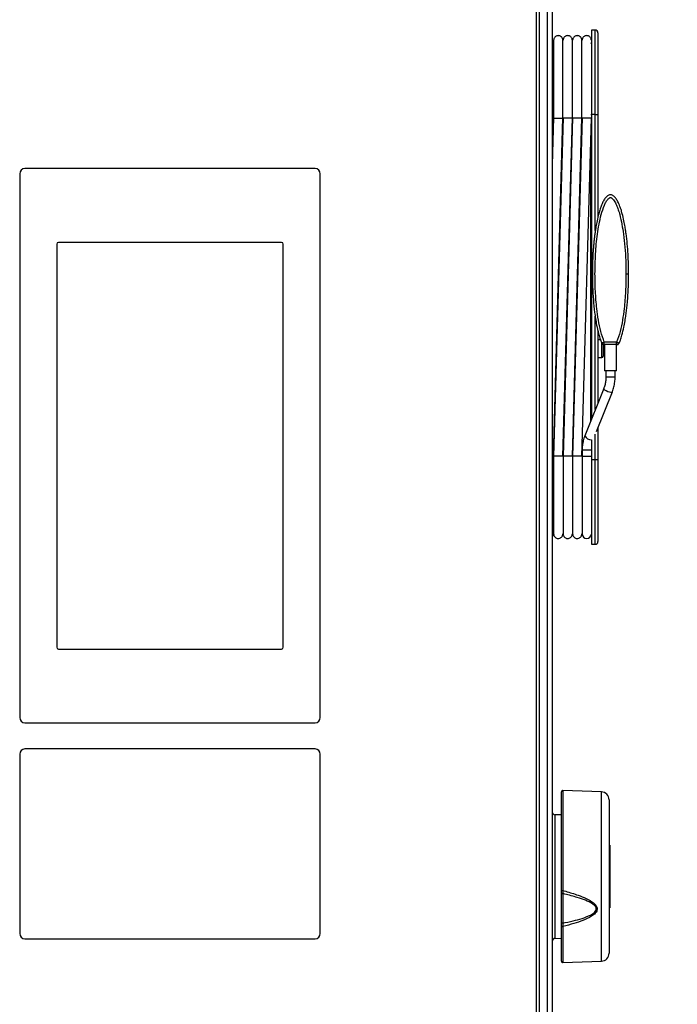
# Model space of a CAD drawing. Units: millimetres. Extents: x 0 to 826, y 0 to 578.
# Drawn here: x 716 to 741, y 379 to 416 of the extents above; entities that cross this region are included whole.
import ezdxf

# ---------------------------------------------------------------- set-up
doc = ezdxf.new("R2010")
doc.units = ezdxf.units.MM
doc.styles.add('SLDTEXTSTYLE0', font='TXT', dxfattribs={"width": 0.75})
doc.dimstyles.new('SLDDIMSTYLE0', dxfattribs={"dimtxt": 3.5, "dimasz": 3.302, "dimexe": 0, "dimexo": 0.0625, "dimgap": 0.875, "dimtad": 1, "dimdec": 0, "dimlfac": 10, "dimrnd": 1e-09, "dimzin": 12, "dimdsep": 46, "dimtxsty": 'SLDTEXTSTYLE0', "dimsah": 1, "dimcen": 0.09, "dimadec": 0, "dimazin": 3, "dimtfac": 1, "dimtdec": 0, "dimtofl": 0, "dimtmove": 0, "dimatfit": 3, "dimfxl": 0, "dimfrac": 2, "dimtolj": 1, "dimtzin": 12, "dimarcsym": 0})

# ---------------------------------------------------------------- blocks, each defined once
blk = doc.blocks.new('_D_46')
at = {"color": 7, "linetype": 'Continuous', "lineweight": 0}
for p, q in [((728.591, 508.935), (767.586, 508.935)), ((766.586, 350.986), (766.586, 508.935)), ((760.319, 433.188), (760.319, 434.254)), ((760.319, 434.254), (765.875, 434.254)), ((765.875, 434.254), (765.875, 433.188)), ((760.319, 420.359), (760.319, 419.293)), ((765.875, 419.293), (765.875, 420.359)), ((760.319, 419.293), (765.875, 419.293)), ((737.301, 350.986), (767.586, 350.986))]:
    blk.add_line(p, q, dxfattribs=at)
at = {"color": 7, "linetype": 'Continuous', "lineweight": 18}
for points in [[(766.586, 508.935), (766.078, 505.633), (767.094, 505.633)], [(766.586, 350.986), (767.094, 354.288), (766.078, 354.288)]]:
    blk.add_solid(points, dxfattribs=at)
at = {"color": 7, "linetype": 'Continuous', "lineweight": 18, "char_height": 3.5, "attachment_point": 1, "rotation": 90, "style": 'SLDTEXTSTYLE0'}
for s, insert in [('1579mm', (755.096, 417.226)), ('62.2in', (761.363, 420.359))]:
    blk.add_mtext(s, dxfattribs=dict(at, insert=insert))

msp = doc.modelspace()

# ---------------------------------------------------------------- linework, layer by layer
at = {"color": 7, "linetype": 'Continuous', "lineweight": 25}
for p, q in [((735.811119, 351.685535), (735.811119, 420.485535)), ((735.911119, 420.535535), (735.911119, 351.635535)), ((736.411119, 420.085535), (736.411119, 351.290535)), ((738.041119, 415.835535), (737.891119, 415.835535)), ((737.891119, 415.835535), (737.891119, 412.635535)), ((738.141119, 415.735535), (738.141119, 412.635535)), ((736.46128, 415.310577), (736.411119, 415.309702)), ((736.82128, 415.316861), (736.81128, 415.316686)), ((737.18128, 415.323145), (737.17128, 415.32297)), ((737.54128, 415.329429), (737.53128, 415.329254)), ((736.42101, 413.38234), (736.431514, 412.635535)), ((736.431514, 412.635535), (736.442523, 411.852926)), ((737.866555, 412.635535), (737.891119, 412.635535)), ((738.041119, 412.635535), (737.891119, 412.635535)), ((737.891119, 412.635535), (737.891119, 401.069002)), ((738.041119, 412.635535), (738.141119, 412.635535)), ((738.141119, 412.635535), (738.141119, 408.750602)), ((736.461066, 412.515343), (736.411119, 410.731111)), ((736.451494, 399.665727), (736.811203, 412.515343)), ((736.46128, 412.500535), (736.81128, 412.500535)), ((736.821066, 412.515343), (736.461357, 399.665727)), ((736.811494, 399.665727), (737.171203, 412.515343)), ((737.17128, 412.500535), (736.82128, 412.500535)), ((737.181066, 412.515343), (736.821357, 399.665727)), ((737.171494, 399.665727), (737.531203, 412.515343)), ((737.53128, 412.500535), (737.18128, 412.500535)), ((737.541066, 412.515343), (737.181357, 399.665727)), ((737.531494, 399.665727), (737.891119, 412.512324)), ((737.891119, 412.500535), (737.54128, 412.500535)), ((716.211119, 410.385535), (716.211119, 389.765535)), ((727.411119, 410.585535), (716.411119, 410.585535)), ((727.611119, 389.765535), (727.611119, 410.385535)), ((726.137119, 407.785535), (717.685119, 407.785535)), ((717.615119, 407.715535), (717.615119, 392.434535)), ((726.207119, 392.434535), (726.207119, 407.715535)), ((738.141119, 404.433245), (738.141119, 401.694127)), ((738.359512, 403.910581), (738.336461, 403.913991)), ((738.341119, 403.942314), (738.341119, 403.465535)), ((738.366119, 403.815535), (738.341119, 403.815535)), ((738.366119, 403.590535), (738.366119, 403.690535)), ((738.850564, 403.995186), (738.381762, 403.995186)), ((738.381762, 403.910581), (738.381762, 403.995186)), ((738.850569, 403.910581), (738.381762, 403.910581)), ((738.391119, 403.910581), (738.391119, 402.910581)), ((738.841119, 402.910581), (738.841119, 403.910581)), ((738.850564, 403.910581), (738.850564, 403.995186)), ((738.895827, 403.913998), (738.872725, 403.910581)), ((738.141119, 403.415535), (738.291119, 403.415535)), ((738.841119, 402.910581), (738.391119, 402.910581)), ((738.441119, 402.910581), (738.441119, 402.671869)), ((738.791119, 402.671869), (738.791119, 402.910581)), ((738.362493, 402.247672), (737.64493, 400.453408)), ((738.08435, 400.609612), (738.687468, 402.117708)), ((738.141119, 400.751561), (738.141119, 399.535535)), ((737.643791, 400.449467), (737.64493, 400.453408)), ((737.891119, 400.294711), (737.891119, 399.535535)), ((737.54128, 399.899247), (737.54128, 399.660535)), ((737.54128, 399.660535), (737.54128, 396.730535)), ((738.041119, 399.535535), (737.891119, 399.535535)), ((737.891119, 399.535535), (737.891119, 396.335535)), ((738.141119, 399.535535), (738.041119, 399.535535)), ((738.141119, 399.535535), (738.141119, 396.435535)), ((736.45128, 396.860667), (736.46128, 396.860493)), ((736.81128, 396.854384), (736.82128, 396.854209)), ((737.17128, 396.8481), (737.18128, 396.847925)), ((737.53128, 396.841816), (737.54128, 396.841641)), ((737.891119, 396.335535), (738.041119, 396.335535)), ((717.685119, 392.364535), (726.137119, 392.364535)), ((716.411119, 389.565535), (727.411119, 389.565535)), ((716.211119, 388.374535), (716.211119, 381.574535)), ((727.411119, 388.574535), (716.411119, 388.574535)), ((727.611119, 381.574535), (727.611119, 388.374535)), ((736.761119, 383.211971), (736.761119, 386.946616)), ((738.271589, 386.945646), (736.812864, 386.996585)), ((738.561119, 386.645828), (738.561119, 380.825242)), ((736.761119, 386.07768), (736.509373, 386.082074)), ((738.586119, 384.921819), (738.561119, 384.921819)), ((738.586119, 384.918031), (738.561119, 384.918031)), ((738.586119, 384.774372), (738.561119, 384.774372)), ((738.586119, 384.754846), (738.561119, 384.754846)), ((738.586119, 384.652267), (738.561119, 384.652267)), ((738.586119, 384.651438), (738.561119, 384.651438)), ((738.586119, 384.921819), (738.586119, 384.918031)), ((738.586119, 384.918031), (738.586119, 384.774372)), ((738.586119, 384.774372), (738.586119, 384.754846)), ((738.586119, 384.754846), (738.586119, 384.652267)), ((738.586119, 384.652267), (738.586119, 384.651438)), ((738.586119, 384.651438), (738.586119, 384.582526)), ((738.561119, 384.582526), (738.586119, 384.582526)), ((738.586119, 384.524288), (738.561119, 384.524288)), ((738.586119, 384.582526), (738.586119, 384.524288)), ((738.586119, 384.524288), (738.586119, 384.150588)), ((738.561119, 384.150588), (738.586119, 384.150588)), ((738.561119, 384.109656), (738.586119, 384.109656)), ((738.586119, 384.079151), (738.561119, 384.079151)), ((738.586119, 384.033689), (738.561119, 384.033689)), ((738.586119, 384.0299), (738.561119, 384.0299)), ((738.586119, 383.890081), (738.561119, 383.890081)), ((738.586119, 384.150588), (738.586119, 384.109656)), ((738.586119, 384.109656), (738.586119, 384.079151)), ((738.586119, 384.079151), (738.586119, 384.033689)), ((738.586119, 384.033689), (738.586119, 384.0299)), ((738.586119, 384.0299), (738.586119, 383.890081)), ((738.586119, 383.890081), (738.586119, 383.846652)), ((738.586119, 383.846652), (738.561119, 383.846652)), ((738.586119, 383.846652), (738.586119, 383.469948)), ((736.761119, 381.966987), (736.761119, 383.122526)), ((738.561119, 383.469948), (738.586119, 383.469948)), ((738.586119, 383.41381), (738.561119, 383.41381)), ((738.561119, 383.36387), (738.586119, 383.36387)), ((738.561119, 383.363437), (738.586119, 383.363437)), ((738.561119, 383.256325), (738.586119, 383.256325)), ((738.586119, 383.191021), (738.561119, 383.191021)), ((738.586119, 383.145559), (738.561119, 383.145559)), ((738.586119, 383.14177), (738.561119, 383.14177)), ((738.586119, 383.469948), (738.586119, 383.41381)), ((738.586119, 383.41381), (738.586119, 383.36387)), ((738.586119, 383.36387), (738.586119, 383.363437)), ((738.586119, 383.363437), (738.586119, 383.256325)), ((738.586119, 383.256325), (738.586119, 383.191021)), ((738.586119, 383.191021), (738.586119, 383.145559)), ((738.586119, 383.145559), (738.586119, 383.14177)), ((738.586119, 383.14177), (738.586119, 382.996667)), ((738.561119, 382.996667), (738.586119, 382.996667)), ((738.586119, 382.931364), (738.561119, 382.931364)), ((738.586119, 382.996667), (738.586119, 382.931364)), ((738.586119, 382.931364), (738.586119, 382.580158)), ((738.561119, 382.580158), (738.586119, 382.580158)), ((738.561119, 382.549251), (738.586119, 382.549251)), ((738.586119, 382.580158), (738.586119, 382.549251)), ((736.761119, 380.524454), (736.761119, 381.870274)), ((716.411119, 381.374535), (727.411119, 381.374535)), ((736.509373, 381.388996), (736.761119, 381.39339)), ((736.812864, 380.474485), (738.271589, 380.525424))]:
    msp.add_line(p, q, dxfattribs=at)
at = {"color": 8, "linetype": 'Continuous', "lineweight": 25}
for p, q in [((736.211119, 420.085535), (736.211119, 351.290535)), ((738.041119, 412.635535), (738.041119, 415.835535)), ((736.431514, 412.635535), (736.46128, 412.635535)), ((736.81128, 412.635535), (736.82128, 412.635535)), ((737.17128, 412.635535), (737.18128, 412.635535)), ((737.53128, 412.635535), (737.54128, 412.635535)), ((738.041119, 408.233383), (738.041119, 412.635535)), ((737.866555, 401.007581), (737.866555, 411.634855)), ((738.041119, 401.444077), (738.041119, 404.990263)), ((738.235478, 404.092659), (738.141119, 404.092659)), ((738.291119, 403.415535), (738.291119, 403.959325)), ((738.366119, 403.815535), (738.366119, 403.911164)), ((738.791119, 402.671869), (738.441119, 402.671869)), ((738.361353, 402.243731), (738.362431, 402.247516)), ((738.041119, 399.535535), (738.041119, 400.516846)), ((737.891119, 399.899247), (737.54128, 399.899247)), ((737.891119, 399.660535), (737.54128, 399.660535)), ((736.45128, 399.535535), (736.46128, 399.535535)), ((736.81128, 399.535535), (736.82128, 399.535535)), ((737.17128, 399.535535), (737.18128, 399.535535)), ((737.53128, 399.535535), (737.54128, 399.535535)), ((738.041119, 396.335535), (738.041119, 399.535535)), ((736.812864, 386.996585), (736.812864, 383.203824)), ((738.271589, 386.702398), (738.271589, 386.945646)), ((738.271589, 380.525424), (738.271589, 386.702398)), ((736.509373, 386.082074), (736.509373, 381.388996)), ((736.812864, 381.841248), (736.812864, 380.474485))]:
    msp.add_line(p, q, dxfattribs=at)
at = {"color": 8, "linetype": 'Continuous', "lineweight": 25, "flags": 128}
msp.add_lwpolyline([(738.68747, 402.117711), (738.671873, 402.103327), (738.632776, 402.097087), (738.577267, 402.103879), (738.513798, 402.122669), (738.452032, 402.150597), (738.401371, 402.183411), (738.369529, 402.216115), (738.361353, 402.243731)], dxfattribs=at)
at = {"color": 7, "linetype": 'Continuous', "lineweight": 25, "flags": 128}
msp.add_lwpolyline([(736.761119, 381.870274), (736.762122, 381.864484), (736.765093, 381.858926), (736.769912, 381.853823), (736.776386, 381.849381), (736.784254, 381.845779), (736.7932, 381.843159), (736.802866, 381.841628), (736.812864, 381.841248)], dxfattribs=at)
at = {"color": 7, "linetype": 'Continuous', "lineweight": 25}
for centre, radius, start, end in [((738.041119, 415.735535), 0.1, 0, 90), ((737.866119, 415.360102), 0.025, 271, 0), ((716.411119, 410.385535), 0.2, 90, 180), ((727.411119, 410.385535), 0.2, 0, 90), ((717.685119, 407.715535), 0.07, 90, 180), ((726.137119, 407.715535), 0.07, 0, 90), ((738.366119, 403.715535), 0.025, 180, 270), ((738.366119, 403.840535), 0.025, 270, 0), ((738.366119, 403.665535), 0.025, 0, 90), ((738.366119, 403.890535), 0.025, 0, 54.2813099), ((738.291119, 403.465535), 0.05, 270, 0), ((738.366119, 403.565535), 0.025, 90, 180), ((738.366119, 403.615535), 0.025, 270, 0), ((737.71628, 396.730535), 0.175, 180, 357.5398202), ((738.041119, 396.435535), 0.1, 270, 0), ((717.685119, 392.434535), 0.07, 180, 270), ((726.137119, 392.434535), 0.07, 270, 0), ((716.411119, 389.765535), 0.2, 180, 270), ((727.411119, 389.765535), 0.2, 270, 0), ((716.411119, 388.374535), 0.2, 90, 180), ((727.411119, 388.374535), 0.2, 0, 90), ((736.811119, 386.946616), 0.05, 88, 180), ((738.261119, 386.645828), 0.3, 0, 88), ((736.511119, 386.182059), 0.1, 180, 269), ((736.799934, 383.2901), 0.08724, 243.5810639, 278.5228886), ((736.803341, 383.129331), 0.042767, 189.1560396, 271.8898048), ((736.794751, 381.582041), 0.386412, 88.5170484, 94.9931838), ((716.411119, 381.574535), 0.2, 180, 270), ((727.411119, 381.574535), 0.2, 270, 0), ((736.511119, 381.289011), 0.1, 91, 180), ((736.811119, 380.524454), 0.05, 180, 272), ((738.261119, 380.825242), 0.3, 272, 360)]:
    msp.add_arc(centre, radius, start, end, dxfattribs=at)
at = {"color": 8, "linetype": 'Continuous', "lineweight": 25}
msp.add_arc((737.893252, 400.589622), 0.286137, 209.3286791, 271.2185188, dxfattribs=at)
at = {"color": 7, "linetype": 'Continuous', "lineweight": 25}
msp.add_ellipse((736.811119, 381.99784), major_axis=(-0.002681, 1.502302), ratio=0.004274429, start_param=0.760161706, end_param=1.590437411, dxfattribs=at)
for points, knots in [([(736.81128, 415.450518), (736.810119, 415.465514), (736.807901, 415.494155), (736.792226, 415.532452), (736.771727, 415.5632), (736.742398, 415.59191), (736.705913, 415.613046), (736.660348, 415.625718), (736.608238, 415.626573), (736.557863, 415.609796), (736.516581, 415.580626), (736.487805, 415.546556), (736.466006, 415.502128), (736.462899, 415.468202), (736.46128, 415.450518)], [0, 0, 0, 0, 0.0819844152, 0.1565754234, 0.2236873472, 0.2833495539, 0.3800331694, 0.4508092072, 0.5403067298, 0.6614207106, 0.734155979, 0.8148304616, 0.9034785615, 1, 1, 1, 1]), ([(737.17128, 415.450518), (737.170119, 415.465514), (737.167901, 415.494155), (737.152226, 415.532452), (737.131727, 415.5632), (737.102398, 415.59191), (737.065913, 415.613046), (737.020348, 415.625718), (736.968238, 415.626573), (736.917863, 415.609796), (736.876581, 415.580626), (736.847805, 415.546556), (736.826006, 415.502128), (736.822899, 415.468202), (736.82128, 415.450518)], [0, 0, 0, 0, 0.081984415, 0.156575423, 0.223687347, 0.283349554, 0.380033169, 0.450809207, 0.54030673, 0.661420711, 0.734155979, 0.814830462, 0.903478562, 1, 1, 1, 1]), ([(737.53128, 415.450518), (737.530119, 415.465514), (737.527901, 415.494155), (737.512226, 415.532452), (737.491727, 415.5632), (737.462398, 415.59191), (737.425913, 415.613046), (737.380348, 415.625718), (737.328238, 415.626573), (737.277863, 415.609796), (737.236581, 415.580626), (737.207805, 415.546556), (737.186006, 415.502128), (737.182899, 415.468202), (737.18128, 415.450518)], [0, 0, 0, 0, 0.0819844152, 0.1565754234, 0.2236873472, 0.2833495539, 0.3800331694, 0.4508092072, 0.5403067298, 0.6614207106, 0.734155979, 0.8148304616, 0.9034785615, 1, 1, 1, 1]), ([(737.89128, 415.450518), (737.890119, 415.465514), (737.887901, 415.494155), (737.872226, 415.532452), (737.851727, 415.5632), (737.822398, 415.59191), (737.785913, 415.613046), (737.740348, 415.625718), (737.688238, 415.626573), (737.637863, 415.609796), (737.596581, 415.580626), (737.567805, 415.546556), (737.546006, 415.502128), (737.542899, 415.468202), (737.54128, 415.450518)], [0, 0, 0, 0, 0.081984415, 0.156575423, 0.223687347, 0.283349554, 0.380033169, 0.450809207, 0.54030673, 0.661420711, 0.734155979, 0.814830462, 0.903478562, 1, 1, 1, 1]), ([(736.46128, 415.450518), (736.46128, 415.443557), (736.46128, 415.430203), (736.46128, 415.336729), (736.46128, 415.208511), (736.46128, 415.040848), (736.46128, 414.843246), (736.46128, 414.628209), (736.46128, 414.433864), (736.46128, 414.245536), (736.46128, 414.031992), (736.46128, 413.785918), (736.46128, 413.509059), (736.46128, 413.21122), (736.46128, 412.870267), (736.46128, 412.627698), (736.46128, 412.500535)], [0, 0, 0, 0, 0.095776722, 0.183769787, 0.263970531, 0.336378964, 0.420773044, 0.491311689, 0.547989804, 0.593208111, 0.647381633, 0.715142084, 0.774892402, 0.842283739, 0.917319549, 1, 1, 1, 1]), ([(736.81128, 412.500535), (736.81128, 412.627698), (736.81128, 412.870267), (736.81128, 413.21122), (736.81128, 413.509059), (736.81128, 413.785918), (736.81128, 414.031992), (736.81128, 414.245536), (736.81128, 414.433864), (736.81128, 414.628209), (736.81128, 414.843246), (736.81128, 415.040848), (736.81128, 415.208511), (736.81128, 415.336729), (736.81128, 415.430203), (736.81128, 415.443557), (736.81128, 415.450518)], [0, 0, 0, 0, 0.082680451, 0.157716261, 0.225107598, 0.284857916, 0.352618367, 0.406791889, 0.452010196, 0.508688311, 0.579226956, 0.663621036, 0.736029469, 0.816230213, 0.904223278, 1, 1, 1, 1]), ([(737.17128, 412.500535), (737.17128, 412.627698), (737.17128, 412.870267), (737.17128, 413.21122), (737.17128, 413.509059), (737.17128, 413.785918), (737.17128, 414.031992), (737.17128, 414.245536), (737.17128, 414.433864), (737.17128, 414.628209), (737.17128, 414.843246), (737.17128, 415.040848), (737.17128, 415.208511), (737.17128, 415.336729), (737.17128, 415.430203), (737.17128, 415.443557), (737.17128, 415.450518)], [0, 0, 0, 0, 0.082680451, 0.157716261, 0.225107598, 0.284857916, 0.352618367, 0.406791889, 0.452010196, 0.508688311, 0.579226956, 0.663621036, 0.736029469, 0.816230213, 0.904223278, 1, 1, 1, 1]), ([(737.53128, 412.500535), (737.53128, 412.627698), (737.53128, 412.870267), (737.53128, 413.21122), (737.53128, 413.509059), (737.53128, 413.785918), (737.53128, 414.031992), (737.53128, 414.245536), (737.53128, 414.433864), (737.53128, 414.628209), (737.53128, 414.843246), (737.53128, 415.040848), (737.53128, 415.208511), (737.53128, 415.336729), (737.53128, 415.430203), (737.53128, 415.443557), (737.53128, 415.450518)], [0, 0, 0, 0, 0.082680451, 0.157716261, 0.225107598, 0.284857916, 0.352618367, 0.406791889, 0.452010196, 0.508688311, 0.579226956, 0.663621036, 0.736029469, 0.816230213, 0.904223278, 1, 1, 1, 1]), ([(739.303619, 406.590535), (739.2996, 406.839035), (739.291353, 407.349034), (739.242424, 407.864701), (739.204685, 408.14107), (739.20043, 408.171501), (739.189141, 408.249823), (739.166394, 408.394394), (739.125039, 408.616734), (739.074376, 408.835015), (739.021524, 409.017283), (738.979015, 409.141412), (738.939681, 409.239593), (738.902385, 409.319915), (738.865289, 409.388467), (738.826652, 409.448299), (738.776399, 409.511598), (738.720972, 409.56075), (738.660106, 409.586433), (738.616014, 409.592539), (738.571956, 409.586376), (738.511167, 409.560676), (738.437854, 409.495547), (738.361164, 409.383877), (738.308737, 409.276954), (738.271777, 409.187984), (738.247629, 409.124301), (738.222178, 409.050482), (738.195644, 408.965536), (738.15321, 408.815079), (738.107006, 408.615851), (738.06562, 408.3931), (738.040225, 408.2315), (738.021517, 408.098523), (738.005488, 407.972047), (737.98935, 407.826726), (737.975262, 407.6805), (737.963182, 407.534102), (737.953096, 407.388215), (737.93489, 407.074035), (737.931441, 406.808084), (737.928619, 406.590535)], [0, 0, 0, 0, 0.116869058, 0.239851517, 0.243308041, 0.248136188, 0.254312483, 0.280550148, 0.317011662, 0.360745212, 0.385979, 0.406343473, 0.422506048, 0.435767427, 0.448021515, 0.459183053, 0.469228902, 0.486090149, 0.49325963, 0.500019247, 0.506767178, 0.513927648, 0.530773268, 0.551945804, 0.577459229, 0.586680723, 0.597319107, 0.609525814, 0.623447053, 0.639219126, 0.683127538, 0.719664062, 0.745846251, 0.76011324, 0.782862614, 0.805832716, 0.828906782, 0.851974654, 0.874936057, 0.897697015, 1, 1, 1, 1]), ([(738.028629, 406.590538), (738.032799, 406.842762), (738.041137, 407.347197), (738.101609, 407.975364), (738.179017, 408.4737), (738.26145, 408.842449), (738.351345, 409.129294), (738.447668, 409.327263), (738.51014, 409.419807), (738.564536, 409.465831), (738.592382, 409.480927), (738.615438, 409.4857), (738.639052, 409.480916), (738.66726, 409.466389), (738.710067, 409.429959), (738.777402, 409.341894), (738.847698, 409.200273), (738.914204, 409.023364), (738.984612, 408.78134), (739.052867, 408.473553), (739.117682, 408.061353), (739.166492, 407.602382), (739.197889, 407.098783), (739.201718, 406.759527), (739.203625, 406.590535)], [0, 0, 0, 0, 0.1250067926, 0.2500076968, 0.3125333406, 0.3750226408, 0.4375021079, 0.4609627625, 0.4843413835, 0.4921500303, 0.4960532498, 0.4999592885, 0.5035306744, 0.5077669891, 0.5155763039, 0.5311896732, 0.5624285577, 0.5936714335, 0.624951353, 0.6874412107, 0.749962029, 0.8318426498, 0.9162365, 1, 1, 1, 1]), ([(737.928619, 406.589844), (737.930327, 406.429159), (737.933817, 406.100999), (737.962778, 405.613299), (738.00313, 405.210746), (738.048176, 404.892245), (738.094987, 404.621401), (738.155682, 404.350675), (738.222704, 404.120566), (738.268664, 404.003226), (738.2857, 403.959729)], [0, 0, 0, 0, 0.180622335, 0.368874589, 0.54905505, 0.6353955, 0.73064681, 0.858189055, 0.947432701, 1, 1, 1, 1]), ([(738.381762, 403.995187), (738.333911, 404.13195), (738.237726, 404.40686), (738.156374, 404.838871), (738.08585, 405.346982), (738.038312, 405.932115), (738.031857, 406.371057), (738.028629, 406.590538)], [0, 0, 0, 0, 0.165069457, 0.331807963, 0.499953123, 0.749965581, 1, 1, 1, 1]), ([(739.203625, 406.590535), (739.200469, 406.371047), (739.194158, 405.932103), (739.146134, 405.346767), (739.076002, 404.838836), (738.994417, 404.406879), (738.898425, 404.13218), (738.850554, 403.995192)], [0, 0, 0, 0, 0.250040284, 0.500044703, 0.668481783, 0.834677069, 1, 1, 1, 1]), ([(738.946532, 403.959727), (738.961729, 403.998246), (739.001702, 404.099567), (739.06289, 404.300743), (739.121758, 404.546667), (739.169088, 404.800722), (739.202831, 405.020614), (739.229113, 405.225969), (739.264043, 405.556083), (739.296427, 406.012121), (739.301255, 406.400394), (739.303618, 406.590535)], [0, 0, 0, 0, 0.046586748, 0.122542496, 0.236333738, 0.330907664, 0.413128964, 0.486480835, 0.563672012, 0.786325966, 1, 1, 1, 1]), ([(739.203625, 406.590535), (739.216204, 406.590535), (739.235555, 406.590535), (739.258836, 406.590535), (739.274855, 406.590535), (739.28776, 406.590535), (739.300229, 406.590535), (739.302283, 406.590535), (739.303619, 406.590535)], [0, 0, 0, 0, 0.239460385, 0.368364706, 0.500003796, 0.631642331, 0.760545055, 1, 1, 1, 1]), ([(738.293449, 403.963706), (738.293396, 403.963685), (738.289659, 403.962232), (738.287051, 403.960855), (738.286153, 403.960107), (738.2857, 403.959729)], [0, 0, 0, 0, 0.00715931, 0.499565859, 1, 1, 1, 1]), ([(738.293226, 403.964212), (738.296241, 403.956758), (738.302427, 403.941466), (738.314051, 403.930736), (738.320009, 403.925236)], [0, 0, 0, 0, 0.487398248, 1, 1, 1, 1]), ([(738.321488, 403.947997), (738.319781, 403.943463), (738.316534, 403.934842), (738.318709, 403.925176), (738.325104, 403.918158), (738.333123, 403.915224), (738.336855, 403.913859)], [0, 0, 0, 0, 0.29543447, 0.56169608, 0.796020931, 1, 1, 1, 1]), ([(738.349345, 403.914827), (738.353988, 403.915092), (738.363386, 403.915627), (738.375893, 403.916248), (738.382221, 403.916563)], [0, 0, 0, 0, 0.494062791, 1, 1, 1, 1]), ([(738.34961, 403.920966), (738.34961, 403.920997), (738.349547, 403.923488), (738.352242, 403.927485), (738.354905, 403.931433)], [0, 0, 0, 0, 0.0121919484, 1, 1, 1, 1]), ([(738.361653, 403.910581), (738.361711, 403.910581), (738.362502, 403.910581), (738.367342, 403.910581), (738.374342, 403.910581), (738.379288, 403.910581), (738.381762, 403.910581)], [0, 0, 0, 0, 0.030078724, 0.406479856, 0.703161984, 1, 1, 1, 1]), ([(738.850091, 403.916563), (738.856398, 403.91625), (738.868883, 403.915629), (738.878275, 403.915096), (738.882924, 403.914832)], [0, 0, 0, 0, 0.5051146906, 1, 1, 1, 1]), ([(738.850569, 403.910581), (738.85366, 403.910581), (738.859856, 403.910581), (738.867083, 403.910581), (738.869595, 403.910581), (738.870579, 403.910581)], [0, 0, 0, 0, 0.377358314, 0.756298842, 1, 1, 1, 1]), ([(738.877327, 403.931451), (738.879976, 403.927502), (738.882656, 403.923506), (738.882596, 403.921014), (738.882595, 403.920985)], [0, 0, 0, 0, 0.988101448, 1, 1, 1, 1]), ([(738.895434, 403.913875), (738.899173, 403.915241), (738.907202, 403.918173), (738.913584, 403.925193), (738.915722, 403.934853), (738.912451, 403.943464), (738.91073, 403.947993)], [0, 0, 0, 0, 0.204310729, 0.438697817, 0.704840042, 1, 1, 1, 1]), ([(738.912238, 403.925262), (738.918195, 403.93077), (738.929815, 403.941515), (738.936001, 403.956822), (738.939015, 403.964281)], [0, 0, 0, 0, 0.512667747, 1, 1, 1, 1]), ([(738.938147, 403.961135), (738.93827, 403.961105), (738.942111, 403.960141), (738.944968, 403.959731), (738.946011, 403.959728), (738.946535, 403.959726)], [0, 0, 0, 0, 0.016161352, 0.505557387, 1, 1, 1, 1]), ([(738.946536, 403.959726), (738.9461, 403.960114), (738.945237, 403.960885), (738.942617, 403.962287), (738.938849, 403.963751), (738.938776, 403.963779)], [0, 0, 0, 0, 0.4993492005, 0.9904124512, 1, 1, 1, 1]), ([(738.441119, 402.671869), (738.440576, 402.644703), (738.438968, 402.564128), (738.420561, 402.432113), (738.389964, 402.318964), (738.367379, 402.260353), (738.362493, 402.247672)], [0, 0, 0, 0, 0.182808891, 0.54223705, 0.900960012, 1, 1, 1, 1]), ([(738.687468, 402.117708), (738.699272, 402.149247), (738.732725, 402.238639), (738.770333, 402.395879), (738.789186, 402.551528), (738.79067, 402.643944), (738.791119, 402.671869)], [0, 0, 0, 0, 0.183021126, 0.5187376654, 0.8545837409, 1, 1, 1, 1]), ([(737.64493, 400.453408), (737.633127, 400.421869), (737.599674, 400.332476), (737.562066, 400.175236), (737.543213, 400.019588), (737.541728, 399.927171), (737.54128, 399.899247)], [0, 0, 0, 0, 0.183021126, 0.518737665, 0.854583741, 1, 1, 1, 1]), ([(736.45128, 399.680535), (736.44916, 399.680535), (736.445543, 399.680535), (736.421197, 399.680535), (736.411119, 399.680535)], [0, 0, 0, 0, 0.58606349, 1, 1, 1, 1]), ([(736.46128, 399.680535), (736.46128, 399.553372), (736.46128, 399.310803), (736.46128, 398.96985), (736.46128, 398.672011), (736.46128, 398.395152), (736.46128, 398.149078), (736.46128, 397.935534), (736.46128, 397.747206), (736.46128, 397.552861), (736.46128, 397.337824), (736.46128, 397.140222), (736.46128, 396.972559), (736.46128, 396.844341), (736.46128, 396.750867), (736.46128, 396.737512), (736.46128, 396.730552)], [0, 0, 0, 0, 0.0826804512, 0.1577162609, 0.2251075977, 0.2848579159, 0.3526183673, 0.4067918894, 0.4520101959, 0.5086883109, 0.579226956, 0.6636210356, 0.736029469, 0.8162302135, 0.9042232777, 1, 1, 1, 1]), ([(736.82128, 399.680535), (736.82128, 399.553372), (736.82128, 399.310803), (736.82128, 398.96985), (736.82128, 398.672011), (736.82128, 398.395152), (736.82128, 398.149078), (736.82128, 397.935534), (736.82128, 397.747206), (736.82128, 397.552861), (736.82128, 397.337824), (736.82128, 397.140222), (736.82128, 396.972559), (736.82128, 396.844341), (736.82128, 396.750867), (736.82128, 396.737512), (736.82128, 396.730552)], [0, 0, 0, 0, 0.0826804512, 0.1577162609, 0.2251075977, 0.2848579159, 0.3526183673, 0.4067918894, 0.4520101959, 0.5086883109, 0.579226956, 0.6636210356, 0.736029469, 0.8162302135, 0.9042232777, 1, 1, 1, 1]), ([(737.18128, 399.680535), (737.18128, 399.553372), (737.18128, 399.310803), (737.18128, 398.96985), (737.18128, 398.672011), (737.18128, 398.395152), (737.18128, 398.149078), (737.18128, 397.935534), (737.18128, 397.747206), (737.18128, 397.552861), (737.18128, 397.337824), (737.18128, 397.140222), (737.18128, 396.972559), (737.18128, 396.844341), (737.18128, 396.750867), (737.18128, 396.737512), (737.18128, 396.730552)], [0, 0, 0, 0, 0.0826804512, 0.1577162609, 0.2251075977, 0.2848579159, 0.3526183673, 0.4067918894, 0.4520101959, 0.5086883109, 0.579226956, 0.6636210356, 0.736029469, 0.8162302135, 0.9042232777, 1, 1, 1, 1]), ([(736.411119, 396.6212), (736.415006, 396.625499), (736.429768, 396.641822), (736.44618, 396.679272), (736.449532, 396.712981), (736.45128, 396.730552)], [0, 0, 0, 0, 0.146139066, 0.554916611, 1, 1, 1, 1]), ([(736.46128, 396.730552), (736.462441, 396.715556), (736.464659, 396.686915), (736.480334, 396.648618), (736.500833, 396.61787), (736.530162, 396.58916), (736.566647, 396.568024), (736.612212, 396.555352), (736.664322, 396.554497), (736.714697, 396.571274), (736.755979, 396.600444), (736.784755, 396.634514), (736.806555, 396.678942), (736.809661, 396.712868), (736.81128, 396.730552)], [0, 0, 0, 0, 0.081984415, 0.156575423, 0.223687347, 0.283349554, 0.380033169, 0.450809207, 0.54030673, 0.661420711, 0.734155979, 0.814830462, 0.903478562, 1, 1, 1, 1]), ([(736.82128, 396.730552), (736.822441, 396.715556), (736.824659, 396.686915), (736.840334, 396.648618), (736.860833, 396.61787), (736.890162, 396.58916), (736.926647, 396.568024), (736.972212, 396.555352), (737.024322, 396.554497), (737.074697, 396.571274), (737.115979, 396.600444), (737.144755, 396.634514), (737.166555, 396.678942), (737.169661, 396.712868), (737.17128, 396.730552)], [0, 0, 0, 0, 0.0819844152, 0.1565754234, 0.2236873472, 0.2833495539, 0.3800331694, 0.4508092072, 0.5403067298, 0.6614207106, 0.734155979, 0.8148304616, 0.9034785615, 1, 1, 1, 1]), ([(737.18128, 396.730552), (737.182441, 396.715556), (737.184659, 396.686915), (737.200334, 396.648618), (737.220833, 396.61787), (737.250162, 396.58916), (737.286647, 396.568024), (737.332212, 396.555352), (737.384322, 396.554497), (737.434697, 396.571274), (737.475979, 396.600444), (737.504755, 396.634514), (737.526555, 396.678942), (737.529661, 396.712868), (737.53128, 396.730552)], [0, 0, 0, 0, 0.081984415, 0.156575423, 0.223687347, 0.283349554, 0.380033169, 0.450809207, 0.54030673, 0.661420711, 0.734155979, 0.814830462, 0.903478562, 1, 1, 1, 1]), ([(736.761119, 383.122526), (736.761119, 383.135018), (736.761119, 383.160899), (736.761119, 383.194558), (736.761119, 383.211971)], [0, 0, 0, 0, 0.482656325, 1, 1, 1, 1]), ([(736.812864, 383.203824), (736.811408, 383.180961), (736.808592, 383.136737), (736.806002, 383.102922), (736.804751, 383.086588)], [0, 0, 0, 0, 0.516962869, 1, 1, 1, 1]), ([(736.812864, 383.203824), (736.8481, 383.194359), (737.043373, 383.141906), (737.342945, 383.050379), (737.699187, 382.907828), (737.929175, 382.781686), (738.06101, 382.654302), (738.108151, 382.567663), (738.114594, 382.489784), (738.094231, 382.416591), (738.025828, 382.31968), (737.851461, 382.191002), (737.575869, 382.062726), (737.210222, 381.943866), (736.953169, 381.877482), (736.812864, 381.841248)], [0, 0, 0, 0, 0.0352632391, 0.1954217658, 0.3023717532, 0.4080951952, 0.4483559585, 0.4836788724, 0.5059999347, 0.5282222901, 0.5615305514, 0.6254025719, 0.7419820695, 0.8591680654, 1, 1, 1, 1]), ([(736.804751, 381.968324), (736.936483, 381.996177), (737.182758, 382.04825), (737.538446, 382.141387), (737.812068, 382.245522), (737.988219, 382.350824), (738.058651, 382.431544), (738.079846, 382.493195), (738.073594, 382.554219), (738.047975, 382.596699), (738.004552, 382.647618), (737.890405, 382.739004), (737.662121, 382.842663), (737.307671, 382.962591), (737.017928, 383.037465), (736.831813, 383.080352), (736.804751, 383.086588)], [0, 0, 0, 0, 0.139191834, 0.260222715, 0.380729623, 0.443766854, 0.474861221, 0.494688048, 0.514375426, 0.541023227, 0.546825214, 0.585807145, 0.69294259, 0.803809468, 0.971473398, 1, 1, 1, 1]), ([(736.761119, 381.870274), (736.761119, 381.884762), (736.761119, 381.914529), (736.761119, 381.949194), (736.761119, 381.966987)], [0, 0, 0, 0, 0.486715984, 1, 1, 1, 1]), ([(736.804751, 381.968324), (736.806086, 381.944917), (736.808685, 381.899347), (736.811497, 381.860259), (736.812864, 381.841248)], [0, 0, 0, 0, 0.51364353, 1, 1, 1, 1])]:
    msp.add_open_spline(points, degree=3, knots=knots, dxfattribs=at)
at = {"color": 8, "linetype": 'Continuous', "lineweight": 25}
for points, knots in [([(738.381762, 403.995186), (738.369564, 403.991108), (738.345014, 403.982901), (738.312223, 403.971232), (738.299752, 403.966233), (738.293449, 403.963706)], [0, 0, 0, 0, 0.328189445, 0.660486472, 1, 1, 1, 1]), ([(738.938776, 403.963779), (738.932477, 403.966305), (738.920004, 403.971307), (738.887235, 403.982933), (738.862728, 403.99112), (738.850563, 403.995183)], [0, 0, 0, 0, 0.339486514, 0.672151308, 1, 1, 1, 1])]:
    msp.add_open_spline(points, degree=3, knots=knots, dxfattribs=at)
at = {"color": 7, "linetype": 'Continuous', "lineweight": 25}
for points in [[(736.81128, 399.680535), (736.808562, 399.680535), (736.803127, 399.680535), (736.763016, 399.680535), (736.704952, 399.680535), (736.63628, 399.680535), (736.567608, 399.680535), (736.509544, 399.680535), (736.469433, 399.680535), (736.463998, 399.680535), (736.46128, 399.680535)], [(737.17128, 399.680535), (737.168562, 399.680535), (737.163127, 399.680535), (737.123016, 399.680535), (737.064952, 399.680535), (736.99628, 399.680535), (736.927608, 399.680535), (736.869544, 399.680535), (736.829433, 399.680535), (736.823998, 399.680535), (736.82128, 399.680535)], [(737.53128, 399.680535), (737.528562, 399.680535), (737.523127, 399.680535), (737.483016, 399.680535), (737.424952, 399.680535), (737.35628, 399.680535), (737.287608, 399.680535), (737.229544, 399.680535), (737.189433, 399.680535), (737.183998, 399.680535), (737.18128, 399.680535)]]:
    msp.add_open_spline(points, degree=3, dxfattribs=at)

# ---------------------------------------------------------------- dimensions: what is measured, and where the dimension line sits
at = {"color": 7, "linetype": 'Continuous', "lineweight": 18}
dim = msp.add_linear_dim(base=(766.586107, 508.935374), p1=(736.301119, 350.985535), p2=(727.591119, 508.935374), angle=90, dimstyle='SLDDIMSTYLE0', dxfattribs=at)
dim.commit()
dim.dimension.update_dxf_attribs({"geometry": '_D_46', "text_midpoint": (766.586107, 426.77334), "dimtype": 160})

doc.saveas('drawing.dxf')
